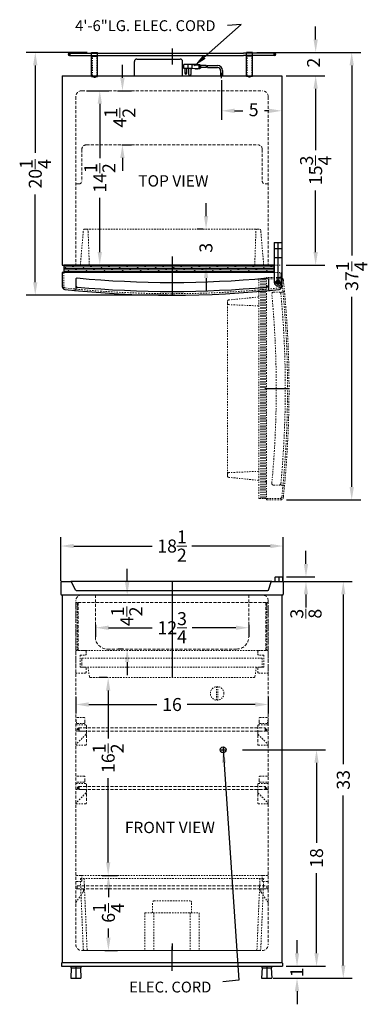
# Model space of a CAD drawing. Extents: x -1 to 27.9, y -43.7 to 38.2.
import ezdxf

# ---------------------------------------------------------------- set-up
doc = ezdxf.new("R2010")
doc.units = 0
doc.header["$MEASUREMENT"] = 0
doc.linetypes.add('HIDDEN', pattern=[0.375, 0.25, -0.125])
doc.linetypes.add('PHANTOM', pattern=[2.5, 1.25, -0.25, 0.25, -0.25, 0.25, -0.25])
doc.layers.get('0').update_dxf_attribs({"linetype": 'CONTINUOUS', "lineweight": 30})
doc.layers.get('Defpoints').update_dxf_attribs({"color": 150, "linetype": 'CONTINUOUS'})
for name, color, linetype, lineweight in [('AM_5', 8, 'CONTINUOUS', 15), ('DIMENSION', 8, 'CONTINUOUS', 9), ('HATCH 0.1M', 30, 'CONTINUOUS', 9), ('HIDDEN 0.1M', 8, 'HIDDEN', 9), ('PHANTOM', 8, 'PHANTOM', 9)]:
    doc.layers.add(name, color=color, linetype=linetype, lineweight=lineweight)
doc.layers.add('Block origin', color=7, linetype='CONTINUOUS')
doc.layers.add('OBJECT', color=7, linetype='CONTINUOUS')
doc.styles.add('ATTR', font='romans.shx', dxfattribs={"width": 0.8, "height": 1.075})
doc.styles.add('NEW', font='times.ttf', dxfattribs={"height": 0.1875})
doc.styles.get("Standard").update_dxf_attribs({"font": 'arial.ttf'})
doc.dimstyles.new('Fraction-1&HTO12', dxfattribs={"dimscale": 6, "dimtxt": 0.18, "dimasz": 0.18, "dimexe": 0.125, "dimexo": 0.0625, "dimgap": 0.09, "dimtad": 0, "dimdec": 3, "dimzin": 3, "dimdsep": 46, "dimlunit": 5, "dimtxsty": 'Standard', "dimcen": 0.09, "dimdle": 0.125, "dimadec": 0, "dimazin": 0, "dimtfac": 1, "dimtdec": 3, "dimtofl": 0, "dimtmove": 2, "dimatfit": 3, "dimfxl": 0, "dimtolj": 1, "dimtzin": 0, "dimarcsym": 0})
doc.dimstyles.new('Fraction-1&HTO12$0', dxfattribs={"dimscale": 6, "dimtxt": 0.18, "dimasz": 0.18, "dimexe": 0.125, "dimexo": 0.0625, "dimgap": 0.09, "dimtad": 0, "dimdec": 3, "dimzin": 3, "dimdsep": 46, "dimlunit": 5, "dimtxsty": 'Standard', "dimcen": 0.09, "dimdle": 0.125, "dimadec": 0, "dimazin": 0, "dimtfac": 1, "dimtdec": 3, "dimtofl": 0, "dimtmove": 2, "dimatfit": 3, "dimfxl": 0, "dimtolj": 1, "dimtzin": 0, "dimarcsym": 0})

# ---------------------------------------------------------------- blocks, each defined once
blk = doc.blocks.new('DOOR OPEN (FF41)')
at = {"layer": 'Defpoints'}
blk.add_line((-1.034, -8.875), (0.981, -8.875), dxfattribs=at)
at = {"layer": 'PHANTOM', "ltscale": 0.125}
for p, q in [((-1.519, 0.25), (-1.519, -18)), ((-0.894, 0.25), (-1.519, 0.25)), ((-1.376, -18), (-1.376, 0.25)), ((-1.251, -18), (-1.251, 0.25)), ((-1.126, -18), (-1.126, 0.25)), ((-1.001, -18), (-1.001, 0.25)), ((0.258, 0.375), (-0.894, 0.375)), ((-0.894, 0.375), (-0.894, -18.125)), ((0.258, 0.25), (-0.894, 0.25)), ((-0.026, 0), (0.026, 0)), ((0, -0.026), (0, 0.026)), ((-4.144, -1.625), (-4.144, -1.768)), ((-1.519, -1.25), (-4.019, -1.5)), ((-0.326, -0.862), (0.47, -0.862)), ((-4.144, -15.982), (-4.144, -1.782)), ((-1.519, -2), (-4.038, -1.892)), ((-4.144, -15.982), (-4.144, -16.125)), ((-1.519, -15.75), (-4.038, -15.858)), ((-1.519, -16.5), (-4.019, -16.25)), ((-0.894, -16.656), (-1.001, -16.549)), ((-0.326, -16.888), (0.47, -16.888)), ((-1.519, -18), (-0.894, -18)), ((-0.894, -18), (0.258, -18)), ((-0.894, -18.125), (0.258, -18.125))]:
    blk.add_line(p, q, dxfattribs=at)
blk.add_circle((0, 0), 0.0264, dxfattribs=at)
for centre, radius, start, end in [((0.258, 0.125), 0.25, 6.01958, 90), ((0.258, 0.125), 0.125, 6.01958, 90), ((-85.091, -8.875), 85.947, 353.98042, 6.01958), ((-85.091, -8.875), 86.072, 353.98042, 6.01958), ((0.47, -0.737), 0.125, 270, 5.43298), ((-4.019, -1.625), 0.125, 90, 180), ((-0.326, -0.987), 0.125, 90, 185.37171), ((-84.21, -8.875), 84.129, 354.62829, 5.37171), ((0.176, -0.987), 0.125, 5.33993, 90), ((-84.21, -8.875), 84.879, 354.66007, 5.33993), ((-4.019, -1.768), 0.125, 180, 261.02737), ((-4.019, -15.982), 0.125, 98.97263, 180), ((-4.019, -16.125), 0.125, 180, 270), ((-0.326, -16.763), 0.125, 174.62829, 270), ((0.176, -16.763), 0.125, 270, 354.66007), ((0.47, -17.013), 0.125, 354.56702, 90), ((0.258, -17.875), 0.125, 270, 353.98042), ((0.258, -17.875), 0.25, 270, 353.98042)]:
    blk.add_arc(centre, radius, start, end, dxfattribs=at)
blk = doc.blocks.new('*D7')
at = {"layer": 'Defpoints', "color": 0}
for p in [(14.468, 20.776), (14.571, 20.776), (11.932, 17.776)]:
    blk.add_point(p, dxfattribs=at)
at = {"layer": 'DIMENSION', "color": 0, "lineweight": -2}
for p, q in [((14.468, 21.856), (14.468, 22.936)), ((14.196, 20.776), (13.718, 20.776)), ((12.307, 17.776), (15.218, 17.776)), ((14.468, 16.696), (14.468, 15.616))]:
    blk.add_line(p, q, dxfattribs=at)
at = {"layer": 'DIMENSION', "color": 0}
for points in [[(14.288, 21.856), (14.648, 21.856), (14.468, 20.776)], [(14.288, 16.696), (14.648, 16.696), (14.468, 17.776)]]:
    blk.add_solid(points, dxfattribs=at)
at = {"layer": 'DIMENSION', "color": 0, "insert": (14.457, 19.219), "char_height": 1.08, "attachment_point": 5, "rotation": 90}
blk.add_mtext('\\A1;3', dxfattribs=at)
blk = doc.blocks.new('*D8')
at = {"layer": 'Defpoints', "color": 0}
for p in [(15.762, 33.526), (20.762, 33.526), (20.762, 30.606)]:
    blk.add_point(p, dxfattribs=at)
at = {"layer": 'DIMENSION', "color": 0, "lineweight": -2}
for p, q in [((15.762, 33.151), (15.762, 29.856)), ((20.762, 33.151), (20.762, 29.856)), ((16.842, 30.606), (17.528, 30.606)), ((19.682, 30.606), (19.324, 30.606))]:
    blk.add_line(p, q, dxfattribs=at)
at = {"layer": 'DIMENSION', "color": 0}
for points in [[(16.842, 30.786), (16.842, 30.426), (15.762, 30.606)], [(19.682, 30.786), (19.682, 30.426), (20.762, 30.606)]]:
    blk.add_solid(points, dxfattribs=at)
at = {"layer": 'DIMENSION', "color": 0, "insert": (18.426, 30.695), "char_height": 1.08, "attachment_point": 5}
blk.add_mtext('\\A1;5', dxfattribs=at)
blk = doc.blocks.new('CONDENSER (FF41)')
at = {"layer": 'Defpoints'}
for p, q in [((-8.625, 0.09375), (-8.4375, 0.09375)), ((-8.53125, 0.1875), (-8.53125, 0)), ((0, 0.57029), (0, -0.7516)), ((8.625, 0.09375), (8.4375, 0.09375)), ((8.53125, 0.1875), (8.53125, 0)), ((-6.4375, -1.8125), (-6.4375, -1.6875)), ((6.4375, -1.8125), (6.4375, -1.6875))]:
    blk.add_line(p, q, dxfattribs=at)
at = {"layer": 'HIDDEN 0.1M', "ltscale": 0.25}
for p, q in [((-6.625, -1.6875), (-6.625, -0.0625)), ((-6.25, -1.6875), (-6.25, -0.0625)), ((6.25, -1.6875), (6.25, -0.0625)), ((6.625, -1.6875), (6.625, -0.0625)), ((-6.625, -1.6875), (-6.25, -1.6875)), ((6.625, -1.6875), (6.25, -1.6875))]:
    blk.add_line(p, q, dxfattribs=at)
at = {"layer": 'OBJECT'}
for p, q in [((-8.53125, 0.1875), (-5.9375, 0.1875)), ((-8.53125, 0), (-5.9375, 0)), ((-6.6875, -1.75), (-6.6875, 0.25)), ((-6.6875, 0.25), (-6.1875, 0.25)), ((-6.1875, -1.75), (-6.1875, 0.25)), ((-5.9375, 0.1875), (5.9375, 0.1875)), ((-5.9375, 0), (5.9375, 0)), ((8.53125, 0.1875), (5.9375, 0.1875)), ((8.53125, 0), (5.9375, 0)), ((6.1875, -1.75), (6.1875, 0.25)), ((6.6875, 0.25), (6.1875, 0.25)), ((6.6875, -1.75), (6.6875, 0.25)), ((-6.6875, -0.0625), (-6.1875, -0.0625)), ((6.6875, -0.0625), (6.1875, -0.0625)), ((-6.6875, -1.75), (-6.1875, -1.75)), ((-6.5, -1.8125), (-6.5, -1.75)), ((-6.5, -1.8125), (-6.5, -1.75)), ((-6.5, -1.8125), (-6.375, -1.8125)), ((-6.375, -1.8125), (-6.375, -1.75)), ((6.6875, -1.75), (6.1875, -1.75)), ((6.375, -1.8125), (6.375, -1.75)), ((6.5, -1.8125), (6.375, -1.8125)), ((6.5, -1.8125), (6.5, -1.75)), ((6.5, -1.8125), (6.5, -1.75))]:
    blk.add_line(p, q, dxfattribs=at)
for centre, start, end in [((-8.53125, 0.09375), 90, 270), ((8.53125, 0.09375), 270, 90)]:
    blk.add_arc(centre, 0.09375, start, end, dxfattribs=at)
blk = doc.blocks.new('SHELVES 15.75 LG')
at = {"layer": 'Defpoints'}
for p, q in [((-0.125, 0), (0, 0)), ((0, 0), (-0.125, 0)), ((0, 0.125), (0, -0.125)), ((15.5, 0.125), (15.5, -0.125)), ((15.5, 0), (15.625, 0))]:
    blk.add_line(p, q, dxfattribs=at)
at = {"layer": 'HIDDEN 0.1M'}
for p, q in [((0, 0.125), (15.5, 0.125)), ((15.5, 0), (15.625, 0)), ((0, -0.125), (15.5, -0.125))]:
    blk.add_line(p, q, dxfattribs=at)
for centre, start, end in [((0, 0), 90, 270), ((15.5, 0), 270, 90)]:
    blk.add_arc(centre, 0.125, start, end, dxfattribs=at)
blk = doc.blocks.new('*D12')
at = {"layer": 'Defpoints', "color": 0}
for p in [(20.887, -5.578), (2.387, -8.857), (20.887, -8.857)]:
    blk.add_point(p, dxfattribs=at)
at = {"layer": 'DIMENSION', "color": 0, "lineweight": -2}
for p, q in [((2.387, -8.482), (2.387, -4.828)), ((20.887, -8.482), (20.887, -4.828)), ((3.467, -5.578), (9.982, -5.578)), ((19.807, -5.578), (13.292, -5.578))]:
    blk.add_line(p, q, dxfattribs=at)
at = {"layer": 'DIMENSION', "color": 0}
for points in [[(3.467, -5.398), (3.467, -5.758), (2.387, -5.578)], [(19.807, -5.398), (19.807, -5.758), (20.887, -5.578)]]:
    blk.add_solid(points, dxfattribs=at)
at = {"layer": 'DIMENSION', "color": 0, "insert": (11.637, -5.578), "char_height": 1.08, "attachment_point": 5}
blk.add_mtext('\\A1;18{\\H1.000000x;\\S1/2;}', dxfattribs=at)
blk = doc.blocks.new('*D14')
at = {"layer": 'Defpoints', "color": 0}
for p in [(0.264, 35.464), (4.966, 35.464), (11.653, 15.276)]:
    blk.add_point(p, dxfattribs=at)
at = {"layer": 'DIMENSION', "color": 0, "lineweight": -2}
for p, q in [((4.591, 35.464), (-0.486, 35.464)), ((0.264, 34.384), (0.264, 27.101)), ((0.264, 16.356), (0.264, 23.64)), ((11.278, 15.276), (-0.486, 15.276))]:
    blk.add_line(p, q, dxfattribs=at)
at = {"layer": 'DIMENSION', "color": 0}
for points in [[(0.084, 34.384), (0.444, 34.384), (0.264, 35.464)], [(0.084, 16.356), (0.444, 16.356), (0.264, 15.276)]]:
    blk.add_solid(points, dxfattribs=at)
at = {"layer": 'DIMENSION', "color": 0, "insert": (0.264, 25.37), "char_height": 1.08, "attachment_point": 5, "rotation": 90}
blk.add_mtext('\\A1;20{\\H1.000000x;\\S1/4;}', dxfattribs=at)
blk = doc.blocks.new('*D15')
at = {"layer": 'Defpoints', "color": 0}
for p in [(20.762, 33.526), (23.581, 33.526), (20.762, 17.776)]:
    blk.add_point(p, dxfattribs=at)
at = {"layer": 'DIMENSION', "color": 0, "lineweight": -2}
for p, q in [((21.137, 33.526), (24.331, 33.526)), ((23.581, 32.446), (23.581, 27.322)), ((23.581, 18.856), (23.581, 23.981)), ((21.137, 17.776), (24.331, 17.776))]:
    blk.add_line(p, q, dxfattribs=at)
at = {"layer": 'DIMENSION', "color": 0}
for points in [[(23.401, 32.446), (23.761, 32.446), (23.581, 33.526)], [(23.401, 18.856), (23.761, 18.856), (23.581, 17.776)]]:
    blk.add_solid(points, dxfattribs=at)
at = {"layer": 'DIMENSION', "color": 0, "insert": (23.581, 25.651), "char_height": 1.08, "attachment_point": 5, "rotation": 90}
blk.add_mtext('\\A1;15{\\H1.000000x;\\S3/4;}', dxfattribs=at)
blk = doc.blocks.new('*D16')
at = {"layer": 'Defpoints', "color": 0}
for p in [(18.324, 35.464), (26.581, 35.464), (20.77, -1.742)]:
    blk.add_point(p, dxfattribs=at)
at = {"layer": 'DIMENSION', "color": 0, "lineweight": -2}
for p, q in [((18.699, 35.464), (27.331, 35.464)), ((26.581, 34.384), (26.581, 18.582)), ((26.581, -0.662), (26.581, 15.14)), ((21.145, -1.742), (27.331, -1.742))]:
    blk.add_line(p, q, dxfattribs=at)
at = {"layer": 'DIMENSION', "color": 0}
for points in [[(26.401, 34.384), (26.761, 34.384), (26.581, 35.464)], [(26.401, -0.662), (26.761, -0.662), (26.581, -1.742)]]:
    blk.add_solid(points, dxfattribs=at)
at = {"layer": 'DIMENSION', "color": 0, "insert": (26.581, 16.861), "char_height": 1.08, "attachment_point": 5, "rotation": 90}
blk.add_mtext('\\A1;37{\\H1.000000x;\\S1/4;}', dxfattribs=at)
blk = doc.blocks.new('*D17')
at = {"layer": 'Defpoints', "color": 0}
for p in [(18.324, 35.464), (23.581, 35.464), (20.762, 33.526)]:
    blk.add_point(p, dxfattribs=at)
at = {"layer": 'DIMENSION', "color": 0, "lineweight": -2}
for p, q in [((23.581, 36.544), (23.581, 37.624)), ((18.699, 35.464), (24.331, 35.464)), ((21.137, 33.526), (24.331, 33.526)), ((23.581, 32.446), (23.581, 31.366))]:
    blk.add_line(p, q, dxfattribs=at)
at = {"layer": 'DIMENSION', "color": 0}
for points in [[(23.401, 36.544), (23.761, 36.544), (23.581, 35.464)], [(23.401, 32.446), (23.761, 32.446), (23.581, 33.526)]]:
    blk.add_solid(points, dxfattribs=at)
at = {"layer": 'DIMENSION', "color": 0, "insert": (23.406, 34.608), "char_height": 1.08, "attachment_point": 5, "rotation": 90}
blk.add_mtext('\\A1;2', dxfattribs=at)
blk = doc.blocks.new('*D34')
at = {"layer": 'AM_5', "color": 0, "lineweight": -2}
for p, q in [((4.512, 32.276), (6.378, 32.276)), ((5.628, 31.196), (5.628, 26.681)), ((5.628, 18.856), (5.628, 23.372)), ((4.012, 17.776), (6.378, 17.776))]:
    blk.add_line(p, q, dxfattribs=at)
at = {"layer": 'AM_5', "color": 0}
for points in [[(5.448, 31.196), (5.808, 31.196), (5.628, 32.276)], [(5.448, 18.856), (5.808, 18.856), (5.628, 17.776)]]:
    blk.add_solid(points, dxfattribs=at)
at = {"layer": 'Defpoints', "color": 0}
for p in [(4.137, 32.276), (5.628, 32.276), (3.637, 17.776)]:
    blk.add_point(p, dxfattribs=at)
at = {"layer": 'AM_5', "color": 0, "insert": (5.628, 25.026), "char_height": 1.08, "attachment_point": 5, "rotation": 90}
blk.add_mtext('\\A1;14{\\H1.000000x;\\S1/2;}', dxfattribs=at)
blk = doc.blocks.new('*D35')
at = {"layer": 'AM_5', "color": 0, "lineweight": -2}
for p, q in [((7.513, 33.356), (7.513, 34.436)), ((7.089, 32.276), (8.263, 32.276)), ((7.464, 27.776), (8.263, 27.776)), ((7.513, 26.696), (7.513, 25.616))]:
    blk.add_line(p, q, dxfattribs=at)
at = {"layer": 'AM_5', "color": 0}
for points in [[(7.333, 33.356), (7.693, 33.356), (7.513, 32.276)], [(7.333, 26.696), (7.693, 26.696), (7.513, 27.776)]]:
    blk.add_solid(points, dxfattribs=at)
at = {"layer": 'Defpoints', "color": 0}
for p in [(6.714, 32.276), (7.089, 27.776), (7.513, 27.776)]:
    blk.add_point(p, dxfattribs=at)
at = {"layer": 'AM_5', "color": 0, "insert": (7.299, 30.026), "char_height": 1.08, "attachment_point": 5, "rotation": 90}
blk.add_mtext('\\A1;4{\\H1.000000x;\\S1/2;}', dxfattribs=at)
blk = doc.blocks.new('*D36')
at = {"layer": 'AM_5', "color": 0, "lineweight": -2}
for p, q in [((17.507, -22.519), (24.405, -22.519)), ((23.655, -23.599), (23.655, -30.255)), ((23.655, -39.439), (23.655, -32.783)), ((21.132, -40.519), (24.405, -40.519))]:
    blk.add_line(p, q, dxfattribs=at)
at = {"layer": 'AM_5', "color": 0}
for points in [[(23.475, -23.599), (23.835, -23.599), (23.655, -22.519)], [(23.475, -39.439), (23.835, -39.439), (23.655, -40.519)]]:
    blk.add_solid(points, dxfattribs=at)
at = {"layer": 'Defpoints', "color": 0}
for p in [(17.132, -22.519), (23.655, -22.519), (20.757, -40.519)]:
    blk.add_point(p, dxfattribs=at)
at = {"layer": 'AM_5', "color": 0, "insert": (23.655, -31.519), "char_height": 1.08, "attachment_point": 5, "rotation": 90}
blk.add_mtext('\\A1;18', dxfattribs=at)
blk = doc.blocks.new('*D37')
at = {"layer": 'AM_5', "color": 0, "lineweight": -2}
for p, q in [((3.633, -18.122), (3.633, -19.504)), ((4.713, -18.754), (10.372, -18.754)), ((18.557, -18.754), (12.897, -18.754)), ((19.637, -18.122), (19.637, -19.504))]:
    blk.add_line(p, q, dxfattribs=at)
at = {"layer": 'AM_5', "color": 0}
for points in [[(4.713, -18.574), (4.713, -18.934), (3.633, -18.754)], [(18.557, -18.574), (18.557, -18.934), (19.637, -18.754)]]:
    blk.add_solid(points, dxfattribs=at)
at = {"layer": 'Defpoints', "color": 0}
for p in [(3.633, -17.747), (19.637, -17.747), (19.637, -18.754)]:
    blk.add_point(p, dxfattribs=at)
at = {"layer": 'AM_5', "color": 0, "insert": (11.635, -18.754), "char_height": 1.08, "attachment_point": 5}
blk.add_mtext('\\A1;16', dxfattribs=at)
blk = doc.blocks.new('DRAWER FF412ES')
at = {"layer": 'Defpoints'}
blk.add_line((0, 0.594), (0, 0), dxfattribs=at)
at = {"layer": 'HIDDEN 0.1M', "ltscale": 0.5}
for p, q in [((-7.625, 6), (7.625, 6)), ((-7.625, 6), (-7.38, 0.12)), ((-7.313, 6.012), (-7.067, 0.12)), ((7.313, 6.012), (7.067, 0.12)), ((7.625, 6), (7.38, 0.12)), ((-1.5, 4.125), (1.5, 4.125)), ((-1.625, 3.125), (-1.625, 4)), ((1.625, 3.125), (1.625, 4)), ((-2.25, 3.125), (2.25, 3.125)), ((-2.25, 3.125), (-2.25, 0)), ((-1.5, 3.125), (-1.5, 0)), ((1.5, 3.125), (1.5, 0)), ((2.25, 3.125), (2.25, 0)), ((-7.255, 0), (7.255, 0))]:
    blk.add_line(p, q, dxfattribs=at)
for centre, start, end in [((-1.5, 4), 90, 180), ((1.5, 4), 0, 90), ((-7.255, 0.125), 182.2026, 270), ((-6.942, 0.125), 182.2026, 270), ((6.942, 0.125), 270, 357.7974), ((7.255, 0.125), 270, 357.7974)]:
    blk.add_arc(centre, 0.125, start, end, dxfattribs=at)
blk = doc.blocks.new('*D40')
at = {"layer": 'AM_5', "color": 0, "lineweight": -2}
for p, q in [((5.83, -32.957), (7.099, -32.957)), ((6.349, -34.037), (6.349, -34.777)), ((6.349, -38.127), (6.349, -37.386)), ((6.062, -39.207), (7.099, -39.207))]:
    blk.add_line(p, q, dxfattribs=at)
at = {"layer": 'AM_5', "color": 0}
for points in [[(6.169, -34.037), (6.529, -34.037), (6.349, -32.957)], [(6.169, -38.127), (6.529, -38.127), (6.349, -39.207)]]:
    blk.add_solid(points, dxfattribs=at)
at = {"layer": 'Defpoints', "color": 0}
for p in [(5.455, -32.957), (6.349, -32.957), (5.687, -39.207)]:
    blk.add_point(p, dxfattribs=at)
at = {"layer": 'AM_5', "color": 0, "insert": (6.349, -36.082), "char_height": 1.08, "attachment_point": 5, "rotation": 90}
blk.add_mtext('\\A1;6{\\H1.000000x;\\S1/4;}', dxfattribs=at)
blk = doc.blocks.new('TRAY FF412ES (TV)')
at = {"layer": 'Defpoints'}
blk.add_line((0, 1.625), (0, 0), dxfattribs=at)
at = {"layer": 'HIDDEN 0.1M'}
blk.add_line((-7.5, 1.625), (-7.5, 0.875), dxfattribs=at)
at = {"layer": 'HIDDEN 0.1M', "ltscale": 0.5}
for p, q in [((-7.5, 1.625), (7.476, 1.625)), ((-7.5, 0.875), (7.488, 0.875)), ((-7, 0.875), (-6.887, 0.086)), ((7, 0.875), (6.887, 0.086)), ((7.488, 1.625), (7.488, 0.875)), ((-6.788, 0), (6.788, 0))]:
    blk.add_line(p, q, dxfattribs=at)
for centre, start, end in [((-6.788, 0.1), 188.1301, 270), ((6.788, 0.1), 270, 351.8699)]:
    blk.add_arc(centre, 0.1, start, end, dxfattribs=at)
blk = doc.blocks.new('TRAY SUPPORT FF412ES (FV)')
at = {"layer": 'HIDDEN 0.1M', "ltscale": 0.5}
for p, q in [((-0.875, 1.775), (-0.875, 1.6)), ((0, 1.875), (-0.775, 1.875)), ((0, 1.875), (0, 0)), ((-0.375, 1.5), (-0.775, 1.5)), ((-0.375, 1.5), (-0.375, 0.5)), ((-0.875, 0.4), (-0.875, 0.1)), ((-0.375, 0.5), (-0.775, 0.5)), ((0, 0), (-0.775, 0))]:
    blk.add_line(p, q, dxfattribs=at)
for centre, start, end in [((-0.775, 1.775), 90, 180), ((-0.775, 1.6), 180, 270), ((-0.775, 0.4), 90, 180), ((-0.775, 0.1), 180, 270)]:
    blk.add_arc(centre, 0.1, start, end, dxfattribs=at)
blk = doc.blocks.new('*D43')
at = {"layer": 'AM_5', "color": 0, "lineweight": -2}
for p, q in [((6.255, -16.519), (5.575, -16.519)), ((6.325, -17.599), (6.325, -21.567)), ((6.325, -31.877), (6.325, -24.876)), ((6.219, -32.957), (7.075, -32.957))]:
    blk.add_line(p, q, dxfattribs=at)
at = {"layer": 'AM_5', "color": 0}
for points in [[(6.145, -17.599), (6.505, -17.599), (6.325, -16.519)], [(6.145, -31.877), (6.505, -31.877), (6.325, -32.957)]]:
    blk.add_solid(points, dxfattribs=at)
at = {"layer": 'Defpoints', "color": 0}
for p in [(6.63, -16.519), (5.844, -32.957), (6.325, -32.957)]:
    blk.add_point(p, dxfattribs=at)
at = {"layer": 'AM_5', "color": 0, "insert": (6.325, -23.221), "char_height": 1.08, "attachment_point": 5, "rotation": 90}
blk.add_mtext('\\A1;16{\\H1.000000x;\\S1/2;}', dxfattribs=at)
blk = doc.blocks.new('*D44')
at = {"layer": 'AM_5', "color": 0, "lineweight": -2}
for p, q in [((7.905, -8.564), (7.905, -7.484)), ((7.319, -9.644), (8.655, -9.644)), ((7.569, -14.144), (7.155, -14.144)), ((7.905, -15.224), (7.905, -16.304))]:
    blk.add_line(p, q, dxfattribs=at)
at = {"layer": 'AM_5', "color": 0}
for points in [[(7.725, -8.564), (8.085, -8.564), (7.905, -9.644)], [(7.725, -15.224), (8.085, -15.224), (7.905, -14.144)]]:
    blk.add_solid(points, dxfattribs=at)
at = {"layer": 'Defpoints', "color": 0}
for p in [(6.944, -9.644), (7.905, -14.144), (7.944, -14.144)]:
    blk.add_point(p, dxfattribs=at)
at = {"layer": 'AM_5', "color": 0, "insert": (7.867, -11.424), "char_height": 1.08, "attachment_point": 5, "rotation": 90}
blk.add_mtext('\\A1;4{\\H1.000000x;\\S1/2;}', dxfattribs=at)
blk = doc.blocks.new('*D45')
at = {"layer": 'AM_5', "color": 0, "lineweight": -2}
for p, q in [((5.276, -12.121), (5.276, -13.121)), ((18.026, -12.121), (18.026, -13.121)), ((6.356, -12.371), (9.981, -12.371)), ((16.946, -12.371), (13.322, -12.371))]:
    blk.add_line(p, q, dxfattribs=at)
at = {"layer": 'AM_5', "color": 0}
for points in [[(6.356, -12.191), (6.356, -12.551), (5.276, -12.371)], [(16.946, -12.191), (16.946, -12.551), (18.026, -12.371)]]:
    blk.add_solid(points, dxfattribs=at)
at = {"layer": 'Defpoints', "color": 0}
for p in [(5.276, -11.746), (18.026, -11.746), (18.026, -12.371)]:
    blk.add_point(p, dxfattribs=at)
at = {"layer": 'AM_5', "color": 0, "insert": (11.651, -12.371), "char_height": 1.08, "attachment_point": 5}
blk.add_mtext('\\A1;12{\\H1.000000x;\\S3/4;}', dxfattribs=at)
blk = doc.blocks.new('*D49')
at = {"layer": 'AM_5', "color": 0, "lineweight": -2}
for p, q in [((20.924, -8.519), (26.63, -8.519)), ((25.88, -9.599), (25.88, -23.706)), ((25.88, -40.439), (25.88, -26.332)), ((20.039, -41.519), (26.63, -41.519))]:
    blk.add_line(p, q, dxfattribs=at)
at = {"layer": 'AM_5', "color": 0}
for points in [[(25.7, -9.599), (26.06, -9.599), (25.88, -8.519)], [(25.7, -40.439), (26.06, -40.439), (25.88, -41.519)]]:
    blk.add_solid(points, dxfattribs=at)
at = {"layer": 'Defpoints', "color": 0}
for p in [(20.549, -8.519), (25.88, -8.519), (19.664, -41.519)]:
    blk.add_point(p, dxfattribs=at)
at = {"layer": 'AM_5', "color": 0, "insert": (25.88, -25.019), "char_height": 1.08, "attachment_point": 5, "rotation": 90}
blk.add_mtext('\\A1;33', dxfattribs=at)
blk = doc.blocks.new('*D50')
at = {"layer": 'AM_5', "color": 0, "lineweight": -2}
for p, q in [((22.032, -39.439), (22.032, -38.359)), ((21.199, -40.519), (22.782, -40.519)), ((20.314, -41.519), (22.782, -41.519)), ((22.032, -42.599), (22.032, -43.679))]:
    blk.add_line(p, q, dxfattribs=at)
at = {"layer": 'AM_5', "color": 0}
for points in [[(21.852, -39.439), (22.212, -39.439), (22.032, -40.519)], [(21.852, -42.599), (22.212, -42.599), (22.032, -41.519)]]:
    blk.add_solid(points, dxfattribs=at)
at = {"layer": 'Defpoints', "color": 0}
for p in [(20.824, -40.519), (22.032, -40.519), (19.939, -41.519)]:
    blk.add_point(p, dxfattribs=at)
at = {"layer": 'AM_5', "color": 0, "insert": (22.019, -41.019), "char_height": 1.08, "attachment_point": 5, "rotation": 90}
blk.add_mtext('\\A1;1', dxfattribs=at)
blk = doc.blocks.new('*D51')
at = {"layer": 'AM_5', "color": 0, "lineweight": -2}
for p, q in [((22.775, -7.064), (22.775, -5.984)), ((21.149, -8.144), (23.525, -8.144)), ((21.199, -8.519), (23.525, -8.519)), ((22.775, -9.599), (22.775, -10.679))]:
    blk.add_line(p, q, dxfattribs=at)
at = {"layer": 'AM_5', "color": 0}
for points in [[(22.595, -7.064), (22.955, -7.064), (22.775, -8.144)], [(22.595, -9.599), (22.955, -9.599), (22.775, -8.519)]]:
    blk.add_solid(points, dxfattribs=at)
at = {"layer": 'Defpoints', "color": 0}
for p in [(20.774, -8.144), (20.824, -8.519), (22.775, -8.519)]:
    blk.add_point(p, dxfattribs=at)
at = {"layer": 'AM_5', "color": 0, "insert": (22.772, -11.207), "char_height": 1.08, "attachment_point": 5, "rotation": 90}
blk.add_mtext('\\A1;{\\H1.000000x;\\S3/8;}', dxfattribs=at)
blk = doc.blocks.new('10-t Sckt Bttn Hd Cap Scrw')
for p, q in [((0, 0.073323), (-0.0635, 0.036662)), ((-0.0635, 0.036662), (-0.0635, -0.036661)), ((0.0635, 0.036662), (0, 0.073323)), ((0.0635, -0.036662), (0.0635, 0.036662)), ((-0.0635, -0.036662), (0, -0.073323)), ((0, -0.073323), (0.0635, -0.036662))]:
    blk.add_line(p, q)
for radius in [0.1805, 0.09025]:
    blk.add_circle((0, 0), radius)
at = {"style": 'ATTR', "width": 0.8, "flags": 9}
blk.add_attdef('ESTCODE', (0, 0), '', height=0.001988, dxfattribs=at)

msp = doc.modelspace()

# ---------------------------------------------------------------- hatches: boundary and pattern name
at = {"layer": 'HATCH 0.1M'}
h = msp.add_hatch(dxfattribs=at)
h.set_pattern_fill('DOLMIT', color=256, scale=0.5, style=0)
h.set_pattern_definition([(0, (-29.53695, 9.25826), (0, 0.125), []), (45, (-29.53695, 9.25826), (-0.25, 0.25), [0.1767767, -0.353554])])
h.paths.add_polyline_path([(2.6369, 17.7764), (2.6369, 17.1514), (20.1369, 17.1514), (20.1369, 17.7764)])

# ---------------------------------------------------------------- linework, layer by layer
at = {"layer": 'Block origin', "color": 1}
for p, q in [((20.3218, 16.2204), (20.577, 16.4757)), ((20.3218, 16.4757), (20.577, 16.2204)), ((20.3545, 16.2531), (20.5443, 16.443)), ((20.3545, 16.443), (20.5443, 16.2531))]:
    msp.add_line(p, q, dxfattribs=at)
at = {"layer": 'Defpoints'}
for p, q in [((14.0343, 34.2836), (13.9195, 34.2836)), ((15.7619, 33.3281), (15.7619, 33.7511)), ((20.4494, 19.6605), (20.4494, 16.0355)), ((20.1369, 19.1605), (20.7619, 19.1605)), ((11.6369, 18.5067), (11.6369, 15.5506)), ((20.1369, 18.4105), (20.7619, 18.4105)), ((11.6369, 17.2921), (11.6369, 15.2764)), ((20.1369, 16.348), (20.7619, 16.348)), ((20.5119, -8.1442), (20.5119, -8.5192)), ((11.6369, -8.5192), (11.6369, -16.5192)), ((11.6369, -40.8942), (11.6369, -38.8609)), ((3.6369, -40.5192), (3.6369, -41.5192)), ((19.5119, -40.5192), (19.5119, -41.5192))]:
    msp.add_line(p, q, dxfattribs=at)
at = {"layer": 'HIDDEN 0.1M'}
for p, q in [((4.1369, 32.2764), (19.1369, 32.2764)), ((3.6369, 31.7764), (3.6369, 17.7764)), ((19.6369, 31.7764), (19.6369, 17.7764)), ((4.1369, 27.4014), (4.1369, 24.7764)), ((4.5119, 27.7764), (18.7619, 27.7764)), ((19.1369, 27.4014), (19.1369, 24.7764)), ((3.6369, 24.5264), (3.8869, 24.5264)), ((19.3869, 24.5264), (19.6369, 24.5264)), ((19.1369, -9.6442), (4.1369, -9.6442)), ((5.2619, -9.6442), (5.2619, -13.1442)), ((18.0119, -9.6442), (18.0119, -13.1442)), ((3.6327, -10.2069), (3.6327, -38.7067)), ((3.8244, -10.2692), (19.4494, -10.2692)), ((3.8244, -10.2692), (3.8244, -14.2692)), ((19.4494, -10.2692), (19.4494, -14.2692)), ((19.6369, -10.1442), (19.6369, -38.7067)), ((6.2619, -14.1442), (17.0119, -14.1442)), ((4.3869, -20.2692), (4.3869, -19.8942)), ((18.8869, -20.2692), (18.8869, -19.8942)), ((19.6369, -20.0192), (19.6369, -20.3942)), ((4.5119, -20.5192), (4.5119, -22.071)), ((18.7619, -20.5192), (18.7619, -22.071)), ((4.3869, -25.1442), (4.3869, -24.7692)), ((18.8869, -25.1442), (18.8869, -24.7692)), ((19.6369, -25.2692), (19.6369, -25.2692)), ((4.5119, -25.3942), (4.5119, -26.946)), ((18.7619, -25.3942), (18.7619, -26.946)), ((4.1369, -33.3942), (4.1369, -33.0192)), ((19.1369, -33.3942), (19.1369, -33.0192)), ((19.6369, -33.5192), (19.6369, -33.5192)), ((3.7583, -33.8317), (19.5083, -33.8317)), ((3.7583, -33.8317), (3.7583, -34.0817)), ((3.7583, -34.0817), (19.5083, -34.0817)), ((19.5083, -33.8317), (19.5083, -34.0817)), ((4.1369, -39.2067), (19.1369, -39.2067)), ((4.3869, -39.2067), (18.9494, -39.2067))]:
    msp.add_line(p, q, dxfattribs=at)
at = {"layer": 'HIDDEN 0.1M', "ltscale": 0.5}
for p, q in [((4.0119, 17.7764), (4.2619, 20.6514)), ((4.5301, 20.7764), (4.3869, 20.7764)), ((4.5301, 20.7764), (18.7302, 20.7764)), ((4.7619, 17.7764), (4.6535, 20.6709)), ((18.5119, 17.7764), (18.6202, 20.6709)), ((18.8869, 20.7764), (18.7437, 20.7764)), ((19.2619, 17.7764), (19.0119, 20.6514)), ((3.6327, -10.2692), (3.6952, -10.2692)), ((3.6327, -10.2692), (3.6327, -14.2692)), ((3.7577, -10.3317), (3.7577, -14.2067)), ((3.7577, -10.3806), (3.8244, -10.3806)), ((3.7577, -10.5056), (3.8244, -10.5056)), ((19.5161, -10.3806), (19.4494, -10.3806)), ((19.5161, -10.5056), (19.4494, -10.5056)), ((19.5161, -10.3317), (19.5161, -14.2067)), ((19.6411, -10.2692), (19.5786, -10.2692)), ((19.6411, -10.2692), (19.6411, -14.2692)), ((3.6369, -14.2692), (3.6994, -14.2692)), ((19.4494, -14.2692), (3.8244, -14.2692)), ((19.6369, -14.2692), (19.5744, -14.2692)), ((4.1488, -14.8942), (19.125, -14.8942)), ((4.3244, -19.8317), (3.6994, -19.8317)), ((4.3244, -20.3317), (3.6994, -20.3317)), ((4.4494, -20.4567), (3.6994, -20.4567)), ((18.8244, -20.4567), (19.5744, -20.4567)), ((18.9494, -19.8317), (19.5744, -19.8317)), ((18.9494, -20.3317), (19.5744, -20.3317)), ((4.4753, -21.2433), (3.6735, -22.0451)), ((4.4494, -20.9567), (3.6994, -20.9567)), ((4.5119, -21.0192), (4.5119, -21.155)), ((18.7619, -21.0192), (18.7619, -21.155)), ((18.7985, -21.2433), (19.6003, -22.0451)), ((18.8244, -20.9567), (19.5744, -20.9567)), ((4.4494, -22.1335), (3.6369, -22.1335)), ((18.8244, -22.1335), (19.6369, -22.1335)), ((4.3244, -24.7067), (3.6994, -24.7067)), ((4.3244, -25.2067), (3.6994, -25.2067)), ((4.4494, -25.3317), (3.6994, -25.3317)), ((18.8244, -25.3317), (19.5744, -25.3317)), ((18.9494, -24.7067), (19.5744, -24.7067)), ((18.9494, -25.2067), (19.5744, -25.2067)), ((4.4753, -26.1183), (3.6735, -26.9201)), ((4.4494, -25.8317), (3.6994, -25.8317)), ((4.5119, -25.8942), (4.5119, -26.03)), ((18.7619, -25.8942), (18.7619, -26.03)), ((18.7985, -26.1183), (19.6003, -26.9201)), ((18.8244, -25.8317), (19.5744, -25.8317)), ((4.4494, -27.0085), (3.6369, -27.0085)), ((18.8244, -27.0085), (19.6369, -27.0085)), ((3.6994, -32.9567), (19.5744, -32.9567)), ((4.0744, -33.4567), (3.6994, -33.4567)), ((19.1994, -33.4567), (19.5744, -33.4567)), ((4.2253, -34.3683), (3.6735, -35.1701)), ((4.1994, -34.0817), (3.6994, -34.0817)), ((4.2619, -34.1442), (4.2619, -34.28)), ((19.0119, -34.1442), (19.0119, -34.28)), ((19.0485, -34.3683), (19.6003, -35.1701)), ((19.0744, -34.0817), (19.5744, -34.0817))]:
    msp.add_line(p, q, dxfattribs=at)
at = {"layer": 'HIDDEN 0.1M', "ltscale": 0.25}
for p, q in [((20.1369, 17.7764), (20.7619, 17.7764)), ((2.6369, 17.1514), (2.6369, 15.9996)), ((20.1369, 17.1514), (20.7619, 17.1514)), ((20.6369, 15.9996), (20.6369, 17.1514)), ((15.3244, -17.2724), (15.3244, -18.3904)), ((15.4494, -17.2724), (15.4494, -18.3904))]:
    msp.add_line(p, q, dxfattribs=at)
msp.add_circle((15.3869, -17.8314), 0.5625, dxfattribs=at)
at = {"layer": 'HIDDEN 0.1M'}
for centre, radius, start, end in [((4.1369, 31.7764), 0.5, 90, 180), ((19.1369, 31.7764), 0.5, 0, 90), ((4.5119, 27.4014), 0.375, 90, 180), ((18.7619, 27.4014), 0.375, 0, 90), ((3.8869, 24.7764), 0.25, 270, 0), ((19.3869, 24.7764), 0.25, 180, 270), ((2.7619, 15.9996), 0.125, 180, 263.980422), ((20.5119, 15.9996), 0.125, 276.019578, 0), ((4.1369, -10.1442), 0.5, 90, 180), ((19.1369, -10.1442), 0.5, 0, 90), ((6.2619, -13.1442), 1, 180, 270), ((17.0119, -13.1442), 1, 270, 0), ((4.3244, -19.8942), 0.0625, 0, 90), ((4.3244, -20.2692), 0.0625, 270, 0), ((4.4494, -20.5192), 0.0625, 0, 90), ((18.8244, -20.5192), 0.0625, 90, 180), ((18.9494, -19.8942), 0.0625, 90, 180), ((18.9494, -20.2692), 0.0625, 180, 270), ((4.3244, -24.7692), 0.0625, 0, 90), ((4.3244, -25.1442), 0.0625, 270, 0), ((4.4494, -25.3942), 0.0625, 0, 90), ((18.8244, -25.3942), 0.0625, 90, 180), ((18.9494, -24.7692), 0.0625, 90, 180), ((18.9494, -25.1442), 0.0625, 180, 270), ((4.0744, -33.0192), 0.0625, 0, 90), ((4.0744, -33.3942), 0.0625, 270, 0), ((19.1994, -33.0192), 0.0625, 90, 180), ((19.1994, -33.3942), 0.0625, 180, 270), ((4.1369, -38.7067), 0.5, 180, 270), ((4.1369, -38.7067), 0.5, 180, 270), ((19.1369, -38.7067), 0.5, 270, 0), ((19.1369, -38.7067), 0.5, 270, 0)]:
    msp.add_arc(centre, radius, start, end, dxfattribs=at)
at = {"layer": 'HIDDEN 0.1M', "ltscale": 0.5}
for centre, radius, start, end in [((4.3869, 20.6514), 0.125, 90, 180), ((4.5301, 20.6514), 0.125, 8.972627, 90), ((18.7437, 20.6514), 0.125, 90, 171.027373), ((18.8869, 20.6514), 0.125, 0, 90), ((11.6369, 98.9875), 83.5861, 263.895923, 276.104077), ((3.6952, -10.3317), 0.0625, 0, 90), ((19.5786, -10.3317), 0.0625, 90, 180), ((3.6994, -14.2067), 0.0625, 270, 0), ((19.5744, -14.2067), 0.0625, 180, 270), ((3.6994, -19.7692), 0.0625, 180, 270), ((2.9971, -20.3097), 0.7027, 358.202866, 24.416999), ((3.6994, -20.3942), 0.0625, 180, 270), ((20.2767, -20.3097), 0.7027, 155.583001, 181.797134), ((19.5744, -19.7692), 0.0625, 270, 0), ((19.5744, -20.3942), 0.0625, 270, 0), ((3.6994, -20.8942), 0.0625, 180, 270), ((4.4494, -21.0192), 0.0625, 0, 90), ((4.3869, -21.155), 0.125, 315, 0), ((18.8244, -21.0192), 0.0625, 90, 180), ((18.8869, -21.155), 0.125, 180, 225), ((19.5744, -20.8942), 0.0625, 270, 0), ((3.7619, -22.1335), 0.125, 135, 180), ((4.4494, -22.071), 0.0625, 270, 0), ((18.8244, -22.071), 0.0625, 180, 270), ((19.5119, -22.1335), 0.125, 0, 45), ((3.6994, -24.6442), 0.0625, 180, 270), ((3.6994, -25.2692), 0.0625, 90, 180), ((3.6994, -25.2692), 0.0625, 180, 270), ((19.5744, -24.6442), 0.0625, 270, 0), ((19.5744, -25.2692), 0.0625, 0, 90), ((19.5744, -25.2692), 0.0625, 270, 0), ((3.6994, -25.7692), 0.0625, 180, 270), ((4.4494, -25.8942), 0.0625, 0, 90), ((4.3869, -26.03), 0.125, 315, 0), ((18.8244, -25.8942), 0.0625, 90, 180), ((18.8869, -26.03), 0.125, 180, 225), ((19.5744, -25.7692), 0.0625, 270, 0), ((3.7619, -27.0085), 0.125, 135, 180), ((4.4494, -26.946), 0.0625, 270, 0), ((18.8244, -26.946), 0.0625, 180, 270), ((19.5119, -27.0085), 0.125, 0, 45), ((3.6994, -32.8942), 0.0625, 180, 270), ((3.6994, -33.5192), 0.0625, 90, 180), ((19.5744, -32.8942), 0.0625, 270, 0), ((19.5744, -33.5192), 0.0625, 0, 90), ((3.6994, -34.0192), 0.0625, 180, 270), ((4.1994, -34.1442), 0.0625, 0, 90), ((4.1369, -34.28), 0.125, 315, 0), ((19.0744, -34.1442), 0.0625, 90, 180), ((19.1369, -34.28), 0.125, 180, 225), ((19.5744, -34.0192), 0.0625, 270, 0), ((3.7619, -35.2585), 0.125, 135, 180), ((19.5119, -35.2585), 0.125, 0, 45)]:
    msp.add_arc(centre, radius, start, end, dxfattribs=at)
at = {"layer": 'OBJECT'}
for p, q in [((8.5119, 33.5264), (8.5119, 34.7014)), ((8.7119, 34.9014), (12.3119, 34.9014)), ((12.5119, 33.5264), (12.5119, 34.7014)), ((13.2877, 34.4513), (12.6167, 34.4513)), ((12.6167, 34.1159), (12.6167, 34.4513)), ((13.6232, 34.4513), (12.7022, 34.4513)), ((12.9522, 34.4513), (12.9522, 34.1159)), ((13.2877, 34.4513), (13.8748, 34.4094)), ((13.2877, 34.4513), (13.2877, 34.1159)), ((13.6232, 34.4513), (13.6651, 34.4933)), ((13.6651, 34.4933), (13.707, 34.4513)), ((13.707, 34.4513), (13.749, 34.4933)), ((13.749, 34.4933), (13.7909, 34.4513)), ((13.7909, 34.4513), (13.9586, 34.4513)), ((13.8748, 34.4094), (13.8748, 34.1578)), ((13.9586, 34.4513), (13.9586, 34.1159)), ((13.9586, 34.4094), (14.0006, 34.4094)), ((14.0006, 34.4094), (14.0006, 34.1578)), ((13.2877, 34.1159), (12.6167, 34.1159)), ((12.7005, 34.1159), (12.7005, 33.7384)), ((12.8683, 33.7384), (12.8683, 34.1159)), ((13.036, 33.6126), (13.036, 34.1159)), ((13.2038, 34.1159), (13.2038, 33.6126)), ((13.2877, 34.1159), (13.8748, 34.1578)), ((13.5812, 34.0739), (13.5393, 34.1159)), ((13.5812, 34.0739), (13.6232, 34.1159)), ((13.6232, 34.1159), (13.6651, 34.0739)), ((13.6651, 34.0739), (13.707, 34.1159)), ((13.707, 34.1159), (13.749, 34.0739)), ((13.749, 34.0739), (13.7909, 34.1159)), ((13.7909, 34.1159), (13.9586, 34.1159)), ((13.9586, 34.1578), (14.0006, 34.1578)), ((14.4861, 34.3675), (14.0006, 34.3675)), ((14.0006, 34.3675), (14.0006, 34.1997)), ((14.4967, 34.1997), (14.0006, 34.1997)), ((14.57, 34.3675), (15.4277, 34.3675)), ((14.5806, 34.1997), (15.4277, 34.1997)), ((15.6777, 33.9494), (15.6777, 33.5264)), ((15.6777, 33.9494), (15.6777, 33.5264)), ((15.8461, 33.9494), (15.8461, 33.5264)), ((15.8461, 33.9494), (15.8461, 33.5264)), ((2.5119, 33.5264), (20.7619, 33.5264)), ((2.5119, 33.5264), (2.5119, 17.7764)), ((15.6777, 33.5264), (15.8461, 33.5264)), ((15.8461, 33.5264), (15.6777, 33.5264)), ((15.8027, 33.5264), (15.8461, 33.5264)), ((20.7619, 33.5264), (20.7619, 17.7764)), ((20.1369, 19.6605), (20.7619, 19.6605)), ((20.1369, 19.6605), (20.1369, 16.348)), ((20.7619, 19.6605), (20.7619, 16.348)), ((2.5119, 17.7764), (20.1369, 17.7764)), ((2.6369, 17.7764), (2.6369, 17.1514)), ((20.1369, 17.7764), (2.6369, 17.7764)), ((20.1369, 17.1514), (20.1369, 17.7764)), ((20.1369, 17.1514), (2.5119, 17.1514)), ((2.5119, 17.1514), (2.5119, 15.9996)), ((3.6243, 16.5839), (3.6243, 15.7875)), ((19.6495, 16.5839), (19.6495, 15.7875)), ((20.7619, 15.9996), (20.7619, 17.1514)), ((20.2494, -8.1442), (20.7744, -8.1442)), ((2.3869, -8.5817), (2.3869, -9.5817)), ((2.4494, -8.5192), (3.2233, -8.5192)), ((19.9255, -8.5192), (3.2233, -8.5192)), ((3.6196, -9.2347), (3.2792, -8.5538)), ((19.6542, -9.2347), (19.8696, -8.5538)), ((19.9255, -8.5192), (20.8244, -8.5192)), ((20.1994, -8.1942), (20.1994, -8.5192)), ((20.1994, -8.5192), (20.8244, -8.5192)), ((20.8244, -8.1942), (20.8244, -8.5192)), ((20.8869, -8.5817), (20.8869, -9.5817)), ((2.4494, -9.6442), (20.8244, -9.6442)), ((2.5119, -9.6442), (2.5119, -40.2067)), ((3.6755, -9.2692), (19.5983, -9.2692)), ((20.7619, -9.6442), (20.7619, -40.2067)), ((15.6369, -22.5192), (16.1369, -22.5192)), ((15.8869, -22.2692), (15.8869, -22.7692)), ((2.4494, -40.2692), (2.4494, -40.5192)), ((2.4494, -40.5192), (20.8244, -40.5192)), ((2.5119, -40.2067), (20.7619, -40.2067)), ((3.2619, -40.6442), (3.2098, -41.5192)), ((3.2306, -40.5192), (3.2306, -40.6442)), ((3.2306, -40.5192), (4.0431, -40.5192)), ((3.2306, -40.6442), (4.0431, -40.6442)), ((4.0119, -40.6442), (4.064, -41.5192)), ((4.0431, -40.5192), (4.0431, -40.6442)), ((19.1369, -40.6442), (19.0848, -41.5192)), ((19.1056, -40.5192), (19.1056, -40.6442)), ((19.1056, -40.5192), (19.9181, -40.5192)), ((19.1056, -40.6442), (19.9181, -40.6442)), ((19.8869, -40.6442), (19.939, -41.5192)), ((19.9181, -40.5192), (19.9181, -40.6442)), ((20.8244, -40.2692), (20.8244, -40.5192)), ((3.2098, -41.5192), (4.064, -41.5192)), ((19.0848, -41.5192), (19.939, -41.5192))]:
    msp.add_line(p, q, dxfattribs=at)
for centre, radius in [((12.7844, 33.7384), 0.0419), ((15.8869, -22.5192), 0.25)]:
    msp.add_circle(centre, radius, dxfattribs=at)
for centre, radius, start, end in [((8.7119, 34.7014), 0.2, 90, 180), ((12.3119, 34.7014), 0.2, 0, 90), ((12.7844, 33.7384), 0.0839, 180, 0), ((13.1199, 33.6126), 0.0839, 180, 0), ((13.827, 34.2417), 0.671, 356.416678, 10.806923), ((13.9109, 34.2417), 0.671, 356.416678, 10.806923), ((15.4277, 33.9494), 0.4181, 360, 90), ((15.4277, 33.9494), 0.25, 0, 90), ((3.7493, 16.5839), 0.125, 84.628285, 180), ((11.6369, 100.4677), 84.1288, 264.628285, 275.371715), ((19.5245, 16.5839), 0.125, 0, 95.371715), ((2.7619, 15.9996), 0.25, 180, 263.980422), ((11.6369, 98.9874), 83.711, 263.896048, 276.103952), ((3.4993, 15.7875), 0.125, 264.567022, 0), ((3.7493, 16.0817), 0.125, 180, 264.660068), ((11.6369, 100.4677), 84.8788, 264.660068, 275.339932), ((19.5245, 16.0817), 0.125, 275.339932, 0), ((19.7745, 15.7875), 0.125, 180, 275.432978), ((20.4494, 16.348), 0.3125, 180, 0), ((20.5119, 15.9996), 0.25, 276.019578, 0), ((20.2494, -8.1942), 0.05, 90, 180), ((20.7744, -8.1942), 0.05, 360, 90), ((2.4494, -8.5817), 0.0625, 90, 180), ((3.2233, -8.5817), 0.0625, 26.565051, 90), ((19.9255, -8.5817), 0.0625, 90, 153.434949), ((20.8244, -8.5817), 0.0625, 0, 90), ((2.4494, -9.5817), 0.0625, 180, 270), ((3.6755, -9.2067), 0.0625, 206.565051, 270), ((19.5983, -9.2067), 0.0625, 270, 333.434949), ((20.8244, -9.5817), 0.0625, 270, 0), ((2.5119, -40.2692), 0.0625, 90, 180), ((20.7619, -40.2692), 0.0625, 0, 90)]:
    msp.add_arc(centre, radius, start, end, dxfattribs=at)

# ---------------------------------------------------------------- block references
msp.add_blockref('10-t Sckt Bttn Hd Cap Scrw', (20.4494, 16.348))
at = {"layer": 'HIDDEN 0.1M'}
for p in [(3.8833, -20.8317), (3.8833, -25.7067)]:
    msp.add_blockref('SHELVES 15.75 LG', p, dxfattribs=at)
at = {"layer": 'OBJECT'}
for name, p in [('CONDENSER (FF41)', (11.6369, 35.2139)), ('TRAY SUPPORT FF412ES (FV)', (19.6369, -16.1442)), ('TRAY FF412ES (TV)', (11.6488, -16.5192)), ('DRAWER FF412ES', (11.6369, -39.2067))]:
    msp.add_blockref(name, p, dxfattribs=at)
at = {"layer": 'OBJECT', "xscale": -1}
msp.add_blockref('TRAY SUPPORT FF412ES (FV)', (3.6327, -16.1442), dxfattribs=at)
at = {"layer": 'PHANTOM'}
msp.add_blockref('DOOR OPEN (FF41)', (20.3869, 16.3826), dxfattribs=at)

# ---------------------------------------------------------------- texts
at = {"layer": 'OBJECT', "char_height": 0.9, "attachment_point": 1}
for s, insert in [('4\'-6"LG. ELEC. CORD', (3.5805, 38.1345)), ('ELEC. CORD', (8.0768, -41.7954))]:
    msp.add_mtext(s, dxfattribs=dict(at, insert=insert))
at = {"layer": 'OBJECT', "linetype": 'ByBlock', "char_height": 0.9441, "attachment_point": 5, "style": 'NEW'}
for s, insert in [('TOP VIEW', (11.7517, 24.658)), ('FRONT VIEW', (11.4606, -29.0993))]:
    msp.add_mtext(s, dxfattribs=dict(at, insert=insert))

# ---------------------------------------------------------------- dimensions: what is measured, and where the dimension line sits
at = {"layer": 'AM_5'}
for base, p1, p2, picture, middle in [((7.5125, 27.7764), (6.7135, 32.2764), (7.0885, 27.7764), '*D35', (7.2991, 30.0264)), ((22.7746, -8.5192), (20.7744, -8.1442), (20.8244, -8.5192), '*D51', (22.7722, -11.2068)), ((7.9049, -14.1442), (6.9445, -9.6442), (7.9445, -14.1442), '*D44', (7.8674, -11.4236)), ((6.3248885822, -32.9567333802), (6.6297664058, -16.5192333802), (5.8436513804, -32.9567333802), '*D43', (6.3248885822, -23.2211434086)), ((22.0319, -40.5192), (19.939, -41.5192), (20.8244, -40.5192), '*D50', (22.0192, -41.0192))]:
    dim = msp.add_linear_dim(base=base, p1=p1, p2=p2, angle=90, dimstyle='Fraction-1&HTO12$0', override={"dimpost": ''}, dxfattribs=at)
    dim.commit()
    dim.dimension.update_dxf_attribs({"geometry": picture, "text_midpoint": middle, "dimtype": 160})
for base, p1, p2, angle, picture, middle in [((5.6277, 32.2764), (3.6369, 17.7764), (4.1369, 32.2764), 90, '*D34', (5.6277, 25.0264)), ((25.88, -8.5192), (19.6638, -41.5192), (20.5492, -8.5192), 90, '*D49', (25.88, -25.0192)), ((18.0263, -12.3707), (5.2763, -11.7457), (18.0263, -11.7457), 0, '*D45', (11.6513, -12.3707)), ((23.6552, -22.5192), (20.7567, -40.5192), (17.1317, -22.5192), 90, '*D36', (23.6552, -31.5192)), ((6.3486, -32.9567), (5.6866, -39.2067), (5.4545, -32.9567), 90, '*D40', (6.3486, -36.0817))]:
    dim = msp.add_linear_dim(base=base, p1=p1, p2=p2, angle=angle, dimstyle='Fraction-1&HTO12$0', override={"dimpost": ''}, dxfattribs=at)
    dim.commit()
    dim.dimension.update_dxf_attribs({"geometry": picture, "text_midpoint": middle})
dim = msp.add_linear_dim(base=(19.6369, -18.7539), p1=(3.6327, -17.7467), p2=(19.6369, -17.7467), dimstyle='Fraction-1&HTO12$0', override={"dimpost": ''}, dxfattribs=at)
dim.commit()
dim.dimension.update_dxf_attribs({"geometry": '*D37', "text_midpoint": (11.6348, -18.7539)})
at = {"layer": 'DIMENSION'}
for base, p1, p2, picture, middle in [((23.5810440375, 35.4639013381), (20.7618854852, 33.5264013381), (18.3243854852, 35.4639013381), '*D17', (23.4055693526, 34.6080832465)), ((14.4682, 20.7764), (11.9318, 17.7764), (14.5706, 20.7764), '*D7', (14.4572, 19.2194))]:
    dim = msp.add_linear_dim(base=base, p1=p1, p2=p2, angle=90, dimstyle='Fraction-1&HTO12', dxfattribs=at)
    dim.commit()
    dim.dimension.update_dxf_attribs({"geometry": picture, "text_midpoint": middle, "dimtype": 160})
for base, p1, p2, picture, middle in [((0.2641694429, 35.4639013381), (11.6534146341, 15.2764013381), (4.9659146341, 35.4639013381), '*D14', (0.2641694429, 25.3701513381)), ((26.581, 35.4639), (20.7699, -1.7424), (18.3244, 35.4639), '*D16', (26.581, 16.8608)), ((23.581, 33.5264), (20.7619, 17.7764), (20.7619, 33.5264), '*D15', (23.581, 25.6514))]:
    dim = msp.add_linear_dim(base=base, p1=p1, p2=p2, angle=90, dimstyle='Fraction-1&HTO12', dxfattribs=at)
    dim.commit()
    dim.dimension.update_dxf_attribs({"geometry": picture, "text_midpoint": middle})
dim = msp.add_linear_dim(base=(20.7619, 30.6063), p1=(15.7619, 33.5264), p2=(20.7619, 33.5264), dimstyle='Fraction-1&HTO12', dxfattribs=at)
dim.commit()
dim.dimension.update_dxf_attribs({"geometry": '*D8', "text_midpoint": (18.4264, 30.6945), "dimtype": 160})
dim = msp.add_linear_dim(base=(20.8869, -5.578), p1=(2.3869, -8.8566), p2=(20.8869, -8.8566), dimstyle='Fraction-1&HTO12', dxfattribs=at)
dim.commit()
dim.dimension.update_dxf_attribs({"geometry": '*D12', "text_midpoint": (11.6369, -5.578)})

# ---------------------------------------------------------------- leaders
msp.add_leader([(13.4993, 34.3478), (17.3817, 37.7801), (16.2434, 37.7087)], dimstyle='Fraction-1&HTO12', dxfattribs=at)
msp.add_leader([(15.8869, -22.5192), (17.2041, -41.6632), (15.8621, -41.8056)], dimstyle='Fraction-1&HTO12', override={"dimgap": 0.09, "dimtad": 0}, dxfattribs=at)

doc.saveas('drawing.dxf')
